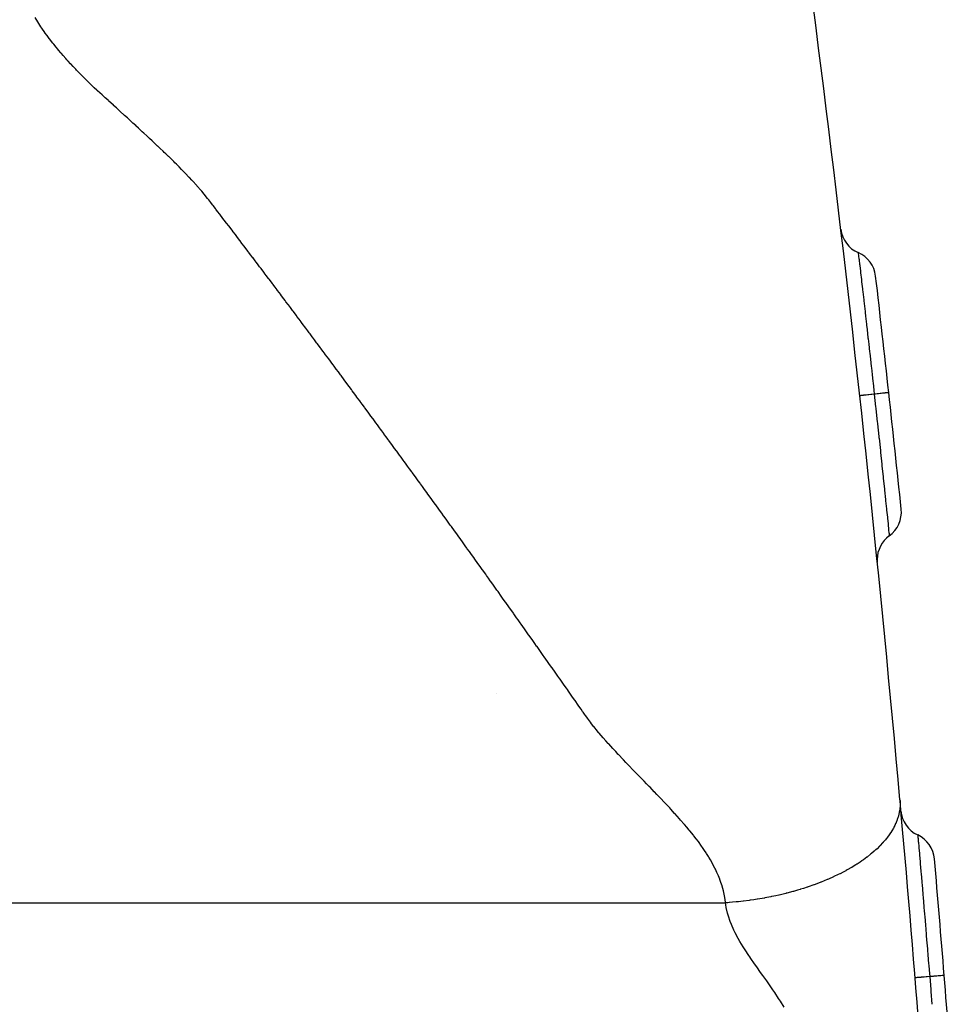
# Model space of a CAD drawing. Extents: x 24 to 1325, y -765 to 283.
# Drawn here: x 621 to 653, y -270 to -237 of the extents above; entities that cross this region are included whole.
import ezdxf

# ---------------------------------------------------------------- set-up
doc = ezdxf.new("R2010")
doc.units = 0
doc.linetypes.add('DASHED', pattern=[11.05, 8.7, -2.35])
doc.layers.get('0').update_dxf_attribs({"linetype": 'CONTINUOUS'})
doc.layers.add('NEVIDI', color=4, linetype='DASHED')

msp = doc.modelspace()

# ---------------------------------------------------------------- linework, layer by layer
at = {"color": 2}
msp.add_line((636.997505, -259.83581), (636.997647, -259.834687), dxfattribs=at)
for centre, radius, start, end in [((-46.398639, -325.848625), 700, 5.112929, 8.781268), ((649.783119, -243.800106), 1, 186.721589, 246.650781), ((648.99045, -245.636319), 1, 6.579905, 66.650782), ((-46.398639, -325.848625), 701, 6.251541, 6.57992), ((-46.398639, -325.848625), 701, 5.923113, 6.251541), ((649.86425, -253.612978), 1, 305.852254, 5.923112), ((651.035644, -255.234038), 1, 125.852251, 180), ((651.035644, -255.234038), 1, 180, 185.209168), ((-46.398639, -325.848625), 700, 3.812829, 5.110517), ((651.846795, -263.765504), 1, 185.067447, 245.010173), ((651.00188, -265.578269), 1, 4.939296, 65.010173), ((-46.398639, -325.848625), 701, 4.611543, 4.939311), ((-46.398639, -325.848625), 701, 4.283755, 4.611523)]:
    msp.add_arc(centre, radius, start, end, dxfattribs=at)
at = {"layer": 'NEVIDI', "color": 7, "linetype": 'CONTINUOUS'}
for p, q in [((621.283101, -236.810921), (621.194219, -236.661072)), ((621.320647, -236.871297), (621.283101, -236.810921)), ((621.38778, -236.975561), (621.320647, -236.871297)), ((621.421576, -237.026433), (621.38778, -236.975561)), ((621.523958, -237.17486), (621.421576, -237.026433)), ((621.528299, -237.180983), (621.523958, -237.17486)), ((621.601386, -237.282204), (621.528299, -237.180983)), ((621.676185, -237.382482), (621.601386, -237.282204)), ((621.680833, -237.388611), (621.676185, -237.382482)), ((621.795202, -237.536081), (621.680833, -237.388611)), ((621.830482, -237.580365), (621.795202, -237.536081)), ((621.909772, -237.678026), (621.830482, -237.580365)), ((621.968179, -237.74841), (621.909772, -237.678026)), ((621.990399, -237.774858), (621.968179, -237.74841)), ((622.072298, -237.870889), (621.990399, -237.774858)), ((622.093136, -237.894996), (622.072298, -237.870889)), ((622.155287, -237.96622), (622.093136, -237.894996)), ((622.239165, -238.060968), (622.155287, -237.96622)), ((622.279863, -238.106448), (622.239165, -238.060968)), ((622.323808, -238.155206), (622.279863, -238.106448)), ((622.409209, -238.24893), (622.323808, -238.155206)), ((622.412027, -238.251999), (622.409209, -238.24893)), ((622.495374, -238.342127), (622.412027, -238.251999)), ((622.582312, -238.434785), (622.495374, -238.342127)), ((622.610271, -238.46429), (622.582312, -238.434785)), ((622.748224, -238.607743), (622.610271, -238.46429)), ((622.758599, -238.618386), (622.748224, -238.607743)), ((622.848017, -238.709259), (622.758599, -238.618386)), ((622.938329, -238.799464), (622.848017, -238.709259)), ((622.959389, -238.820269), (622.938329, -238.799464)), ((623.104901, -238.961617), (622.959389, -238.820269)), ((623.12177, -238.977729), (623.104901, -238.961617)), ((623.214963, -239.065706), (623.12177, -238.977729)), ((623.309189, -239.152857), (623.214963, -239.065706)), ((623.328238, -239.170254), (623.309189, -239.152857)), ((623.48634, -239.313072), (623.328238, -239.170254)), ((623.499881, -239.325318), (623.48634, -239.313072)), ((623.595124, -239.411622), (623.499881, -239.325318)), ((623.690295, -239.497989), (623.595124, -239.411622)), ((623.710787, -239.516592), (623.690295, -239.497989)), ((623.873327, -239.664306), (623.710787, -239.516592)), ((623.88051, -239.670842), (623.873327, -239.664306)), ((623.975495, -239.757366), (623.88051, -239.670842)), ((624.070362, -239.843979), (623.975495, -239.757366)), ((624.095177, -239.866671), (624.070362, -239.843979)), ((624.258272, -240.016147), (624.095177, -239.866671)), ((624.259736, -240.017491), (624.258272, -240.016147)), ((624.354266, -240.104385), (624.259736, -240.017491)), ((624.448704, -240.191369), (624.354266, -240.104385)), ((624.479758, -240.220009), (624.448704, -240.191369)), ((624.543058, -240.278441), (624.479758, -240.220009)), ((624.637332, -240.365596), (624.543058, -240.278441)), ((624.640419, -240.368453), (624.637332, -240.365596)), ((624.73152, -240.452826), (624.640419, -240.368453)), ((624.825611, -240.540121), (624.73152, -240.452826)), ((624.862936, -240.574792), (624.825611, -240.540121)), ((624.919597, -240.627469), (624.862936, -240.574792)), ((625.013467, -240.714862), (624.919597, -240.627469)), ((625.020154, -240.721094), (625.013467, -240.714862)), ((625.10721, -240.802291), (625.020154, -240.721094)), ((625.200844, -240.88978), (625.10721, -240.802291)), ((625.243234, -240.929446), (625.200844, -240.88978)), ((625.294407, -240.977381), (625.243234, -240.929446)), ((625.387937, -241.065148), (625.294407, -240.977381)), ((625.39763, -241.074256), (625.387937, -241.065148)), ((625.481345, -241.153102), (625.39763, -241.074256)), ((625.574321, -241.241259), (625.481345, -241.153102)), ((625.618482, -241.283398), (625.574321, -241.241259)), ((625.666841, -241.329747), (625.618482, -241.283398)), ((625.7589, -241.4186), (625.666841, -241.329747)), ((625.768829, -241.428233), (625.7589, -241.4186)), ((625.850481, -241.507838), (625.768829, -241.428233)), ((625.94155, -241.597473), (625.850481, -241.507838)), ((625.983094, -241.638675), (625.94155, -241.597473)), ((626.032074, -241.687516), (625.983094, -241.638675)), ((626.122022, -241.777988), (626.032074, -241.687516)), ((626.127561, -241.783594), (626.122022, -241.777988)), ((626.211361, -241.86892), (626.127561, -241.783594)), ((626.300059, -241.960337), (626.211361, -241.86892)), ((626.333939, -241.995574), (626.300059, -241.960337)), ((626.471514, -242.140626), (626.333939, -241.995574)), ((626.475363, -242.144731), (626.471514, -242.140626)), ((626.561855, -242.237745), (626.475363, -242.144731)), ((626.647488, -242.331323), (626.561855, -242.237745)), ((626.667556, -242.353481), (626.647488, -242.331323)), ((626.797801, -242.499591), (626.667556, -242.353481)), ((626.815911, -242.520246), (626.797801, -242.499591)), ((626.898556, -242.615693), (626.815911, -242.520246)), ((626.980048, -242.711918), (626.898556, -242.615693)), ((626.98116, -242.713247), (626.980048, -242.711918)), ((627.102302, -242.860886), (626.98116, -242.713247)), ((627.139198, -242.907086), (627.102302, -242.860886)), ((627.216548, -243.006032), (627.139198, -242.907086)), ((627.269811, -243.075659), (627.216548, -243.006032)), ((627.292593, -243.105507), (627.269811, -243.075659)), ((627.368572, -243.205113), (627.292593, -243.105507)), ((627.383421, -243.224584), (627.368572, -243.205113)), ((627.444526, -243.304739), (627.383421, -243.224584)), ((627.52045, -243.404387), (627.444526, -243.304739)), ((627.547466, -243.439855), (627.52045, -243.404387)), ((627.660972, -243.58893), (627.547466, -243.439855)), ((627.672226, -243.603715), (627.660972, -243.58893)), ((627.748075, -243.703394), (627.672226, -243.603715)), ((627.823896, -243.803088), (627.748075, -243.703394)), ((627.824774, -243.804243), (627.823896, -243.803088)), ((627.938167, -243.953452), (627.824774, -243.804243)), ((627.97545, -244.002539), (627.938167, -243.953452)), ((628.051184, -244.102295), (627.97545, -244.002539)), ((628.101754, -244.168937), (628.051184, -244.102295)), ((628.126889, -244.202068), (628.101754, -244.168937)), ((628.202567, -244.301858), (628.126889, -244.202068)), ((628.214958, -244.318201), (628.202567, -244.301858)), ((628.278218, -244.401662), (628.214958, -244.318201)), ((628.353842, -244.501481), (628.278218, -244.401662)), ((628.378363, -244.533857), (628.353842, -244.501481)), ((628.491428, -244.683208), (628.378363, -244.533857)), ((628.505011, -244.701156), (628.491428, -244.683208)), ((628.580555, -244.801014), (628.505011, -244.701156)), ((628.654615, -244.898957), (628.580555, -244.801014)), ((628.656073, -244.900885), (628.654615, -244.898957)), ((628.731564, -245.000771), (628.656073, -244.900885)), ((649.386785, -244.718213), (649.389073, -244.737812)), ((649.389092, -244.737969), (649.389566, -244.742029)), ((649.389566, -244.742029), (649.389951, -244.745325)), ((649.389951, -244.745325), (649.397722, -244.81174)), ((649.397722, -244.81174), (649.397895, -244.813214)), ((649.397895, -244.813214), (649.398766, -244.820651)), ((649.398766, -244.820651), (649.399821, -244.829665)), ((649.399821, -244.829665), (649.412711, -244.940122)), ((649.412711, -244.940122), (649.413041, -244.942952)), ((649.413041, -244.942952), (649.414299, -244.953763)), ((649.414299, -244.953763), (649.416185, -244.969973)), ((628.767521, -245.048365), (628.731564, -245.000771)), ((628.807028, -245.100671), (628.767521, -245.048365)), ((628.882464, -245.200585), (628.807028, -245.100671)), ((628.930601, -245.264368), (628.882464, -245.200585)), ((628.957874, -245.300515), (628.930601, -245.264368)), ((649.416185, -244.969973), (649.433908, -245.122534)), ((649.433908, -245.122534), (649.434161, -245.124708)), ((649.434161, -245.124708), (649.435992, -245.140486)), ((649.435992, -245.140486), (649.438804, -245.164724)), ((649.438804, -245.164724), (649.460769, -245.354105)), ((629.033256, -245.40046), (628.957874, -245.300515)), ((629.043384, -245.413891), (629.033256, -245.40046)), ((629.10861, -245.50042), (629.043384, -245.413891)), ((629.183937, -245.600396), (629.10861, -245.50042)), ((629.206181, -245.629929), (629.183937, -245.600396)), ((629.318878, -245.779626), (629.206181, -245.629929)), ((649.460769, -245.354105), (649.461183, -245.357677)), ((649.461183, -245.357677), (649.463367, -245.376522)), ((649.463367, -245.376522), (649.467761, -245.414445)), ((649.467761, -245.414445), (649.493173, -245.634062)), ((649.493173, -245.634062), (649.493878, -245.640168)), ((629.334508, -245.800398), (629.318878, -245.779626)), ((629.409752, -245.900423), (629.334508, -245.800398)), ((629.481476, -245.995821), (629.409752, -245.900423)), ((649.493878, -245.640168), (649.49621, -245.660359)), ((649.49621, -245.660359), (649.502659, -245.716235)), ((649.502659, -245.716235), (649.530946, -245.961902)), ((649.530946, -245.961902), (649.531323, -245.965188)), ((649.531323, -245.965188), (649.534417, -245.992114)), ((629.484967, -246.000466), (629.481476, -245.995821)), ((629.560155, -246.100524), (629.484967, -246.000466)), ((629.594, -246.145582), (629.560155, -246.100524)), ((629.635315, -246.2006), (629.594, -246.145582)), ((629.710448, -246.300691), (629.635315, -246.2006)), ((629.756357, -246.361877), (629.710448, -246.300691)), ((649.534417, -245.992114), (649.542664, -246.063954)), ((649.542664, -246.063954), (649.573278, -246.331235)), ((629.785553, -246.400799), (629.756357, -246.361877)), ((629.86063, -246.500923), (629.785553, -246.400799)), ((629.868752, -246.511757), (629.86063, -246.500923)), ((629.93568, -246.601062), (629.868752, -246.511757)), ((630.010702, -246.701218), (629.93568, -246.601062)), ((649.573321, -246.331607), (649.577092, -246.36459)), ((649.577092, -246.36459), (649.587742, -246.457821)), ((649.587742, -246.457821), (649.619234, -246.734011)), ((630.030868, -246.728148), (630.010702, -246.701218)), ((630.143135, -246.878145), (630.030868, -246.728148)), ((630.160664, -246.901576), (630.143135, -246.878145)), ((630.235604, -247.001779), (630.160664, -246.901576)), ((649.619234, -246.734011), (649.619692, -246.738027)), ((649.619692, -246.738027), (649.62336, -246.770251)), ((649.62336, -246.770251), (649.637191, -246.891847)), ((649.637191, -246.891847), (649.668605, -247.168818)), ((630.305022, -247.094644), (630.235604, -247.001779)), ((630.310517, -247.101997), (630.305022, -247.094644)), ((630.385402, -247.20223), (630.310517, -247.101997)), ((630.417152, -247.244742), (630.385402, -247.20223)), ((630.46026, -247.302478), (630.417152, -247.244742)), ((630.535091, -247.402742), (630.46026, -247.302478)), ((649.668605, -247.168818), (649.669018, -247.17246)), ((649.669018, -247.17246), (649.673004, -247.207696)), ((649.673004, -247.207696), (649.689809, -247.356457)), ((630.578935, -247.461511), (630.535091, -247.402742)), ((630.609895, -247.50302), (630.578935, -247.461511)), ((630.684671, -247.603314), (630.609895, -247.50302)), ((630.690814, -247.611555), (630.684671, -247.603314)), ((630.75942, -247.703622), (630.690814, -247.611555)), ((649.689809, -247.356457), (649.721136, -247.634676)), ((649.721188, -247.635134), (649.72574, -247.675656)), ((630.834142, -247.803945), (630.75942, -247.703622)), ((630.852458, -247.828544), (630.834142, -247.803945)), ((630.964222, -247.978714), (630.852458, -247.828544)), ((630.983505, -248.004636), (630.964222, -247.978714)), ((649.72574, -247.675656), (649.745526, -247.852036)), ((649.745526, -247.852036), (649.775423, -248.11924)), ((631.058145, -248.105004), (630.983505, -248.004636)), ((631.125688, -248.195872), (631.058145, -248.105004)), ((631.132758, -248.205387), (631.125688, -248.195872)), ((631.207344, -248.305785), (631.132758, -248.205387)), ((631.237274, -248.346088), (631.207344, -248.305785)), ((649.775423, -248.11924), (649.775714, -248.121844)), ((649.775714, -248.121844), (649.780161, -248.161661)), ((649.780161, -248.161661), (649.803332, -248.369442)), ((631.281902, -248.406198), (631.237274, -248.346088)), ((631.356433, -248.506626), (631.281902, -248.406198)), ((631.398434, -248.563245), (631.356433, -248.506626)), ((631.430936, -248.60707), (631.398434, -248.563245)), ((631.505412, -248.707529), (631.430936, -248.60707)), ((649.803332, -248.369442), (649.831124, -248.6194)), ((649.831124, -248.6194), (649.831524, -248.623004)), ((649.831524, -248.623004), (649.835981, -248.663162)), ((649.835981, -248.663162), (649.861927, -248.897417)), ((631.50996, -248.713666), (631.505412, -248.707529)), ((631.579861, -248.808003), (631.50996, -248.713666)), ((631.654282, -248.908493), (631.579861, -248.808003)), ((631.670976, -248.931042), (631.654282, -248.908493)), ((631.782278, -249.081448), (631.670976, -248.931042)), ((649.861927, -248.897417), (649.887989, -249.133499)), ((631.803041, -249.109518), (631.782278, -249.081448)), ((631.877379, -249.210054), (631.803041, -249.109518)), ((631.943068, -249.298935), (631.877379, -249.210054)), ((631.95169, -249.310605), (631.943068, -249.298935)), ((632.025974, -249.411172), (631.95169, -249.310605)), ((649.888098, -249.134482), (649.892986, -249.178857)), ((649.892986, -249.178857), (649.921299, -249.436497)), ((632.054277, -249.449504), (632.025974, -249.411172)), ((632.100229, -249.511755), (632.054277, -249.449504)), ((632.174457, -249.612353), (632.100229, -249.511755)), ((632.214856, -249.667125), (632.174457, -249.612353)), ((632.248658, -249.712967), (632.214856, -249.667125)), ((649.443789, -249.622552), (649.438799, -249.623104)), ((649.446168, -249.622291), (649.443789, -249.622552)), ((649.449038, -249.621976), (649.446168, -249.622291)), ((649.465966, -249.62012), (649.449038, -249.621976)), ((649.471154, -249.619552), (649.465966, -249.62012)), ((649.476821, -249.618931), (649.471154, -249.619552)), ((649.505388, -249.615802), (649.476821, -249.618931)), ((649.513291, -249.614936), (649.505388, -249.615802)), ((649.521686, -249.614017), (649.513291, -249.614936)), ((649.561429, -249.609663), (649.521686, -249.614017)), ((649.571926, -249.608513), (649.561429, -249.609663)), ((649.58282, -249.60732), (649.571926, -249.608513)), ((649.632997, -249.601823), (649.58282, -249.60732)), ((649.645993, -249.6004), (649.632997, -249.601823)), ((649.659227, -249.598951), (649.645993, -249.6004)), ((649.718841, -249.592422), (649.659227, -249.598951)), ((649.733958, -249.590767), (649.718841, -249.592422)), ((649.749316, -249.589085), (649.733958, -249.590767)), ((649.817452, -249.581622), (649.749316, -249.589085)), ((649.834586, -249.579745), (649.817452, -249.581622)), ((649.851764, -249.577863), (649.834586, -249.579745)), ((649.927198, -249.569598), (649.851764, -249.577863)), ((649.921299, -249.436497), (649.935775, -249.568658)), ((649.935775, -249.568658), (649.927198, -249.569598)), ((649.93933, -249.568266), (649.93577, -249.568656)), ((649.935775, -249.568658), (649.983319, -250.003968)), ((649.96182, -249.565802), (649.93933, -249.568266)), ((649.978846, -249.563937), (649.96182, -249.565802)), ((650.032804, -249.558026), (649.978846, -249.563937)), ((650.050014, -249.556141), (650.032804, -249.558026)), ((650.063973, -249.554612), (650.050014, -249.556141)), ((650.079552, -249.552905), (650.063973, -249.554612)), ((650.134397, -249.546897), (650.079552, -249.552905)), ((650.149567, -249.545236), (650.134397, -249.546897)), ((650.156157, -249.544514), (650.149567, -249.545236)), ((650.170008, -249.542996), (650.156157, -249.544514)), ((650.223273, -249.537161), (650.170008, -249.542996)), ((650.236466, -249.535716), (650.223273, -249.537161)), ((650.248815, -249.534363), (650.236931, -249.535665)), ((650.298125, -249.528962), (650.248815, -249.534363)), ((650.305172, -249.52819), (650.298125, -249.528962)), ((650.30877, -249.527796), (650.305172, -249.52819)), ((650.31486, -249.527128), (650.30877, -249.527796)), ((650.357403, -249.522468), (650.31486, -249.527128)), ((650.359551, -249.522233), (650.357403, -249.522468)), ((650.365414, -249.521591), (650.359551, -249.522233)), ((650.36698, -249.521419), (650.365414, -249.521591)), ((650.399327, -249.517876), (650.36698, -249.521419)), ((650.40435, -249.517326), (650.400024, -249.5178)), ((650.423843, -249.515188), (650.405316, -249.51722)), ((650.42529, -249.515029), (650.423843, -249.515188)), ((650.426348, -249.514913), (650.42529, -249.515029)), ((650.4277, -249.514765), (650.426348, -249.514913)), ((650.432767, -249.514204), (650.4277, -249.514765)), ((632.322831, -249.813596), (632.248658, -249.712967)), ((632.325937, -249.817811), (632.322831, -249.813596)), ((632.396977, -249.91424), (632.325937, -249.817811)), ((632.471095, -250.014899), (632.396977, -249.91424)), ((632.486288, -250.035539), (632.471095, -250.014899)), ((649.983346, -250.004215), (649.98817, -250.048534)), ((632.597241, -250.186336), (632.486288, -250.035539)), ((632.61925, -250.216262), (632.597241, -250.186336)), ((632.693287, -250.316966), (632.61925, -250.216262)), ((632.757421, -250.404241), (632.693287, -250.316966)), ((649.98817, -250.048534), (649.990648, -250.071306)), ((649.990648, -250.071306), (650.03873, -250.51461)), ((632.767297, -250.417684), (632.757421, -250.404241)), ((632.84128, -250.518416), (632.767297, -250.417684)), ((632.868177, -250.555049), (632.84128, -250.518416)), ((632.915237, -250.619162), (632.868177, -250.555049)), ((632.989166, -250.719922), (632.915237, -250.619162)), ((650.038782, -250.515094), (650.043495, -250.558695)), ((650.043495, -250.558695), (650.0459, -250.580954)), ((650.0459, -250.580954), (650.092772, -251.016117)), ((633.028194, -250.773134), (632.989166, -250.719922)), ((633.063069, -250.820696), (633.028194, -250.773134)), ((633.136945, -250.921484), (633.063069, -250.820696)), ((633.138753, -250.923951), (633.136945, -250.921484)), ((633.210794, -251.022285), (633.138753, -250.923951)), ((633.284616, -251.123102), (633.210794, -251.022285)), ((650.092848, -251.01683), (650.097438, -251.059575)), ((633.298606, -251.142213), (633.284616, -251.123102)), ((633.409096, -251.293219), (633.298606, -251.142213)), ((633.432178, -251.324779), (633.409096, -251.293219)), ((633.505917, -251.425641), (633.432178, -251.324779)), ((650.097438, -251.059575), (650.099683, -251.0805)), ((650.099683, -251.0805), (650.145035, -251.504512)), ((633.568652, -251.511493), (633.505917, -251.425641)), ((633.579629, -251.526519), (633.568652, -251.511493)), ((633.653312, -251.627413), (633.579629, -251.526519)), ((633.679024, -251.662633), (633.653312, -251.627413)), ((633.726967, -251.728324), (633.679024, -251.662633)), ((650.145108, -251.505197), (650.14946, -251.546026)), ((650.14946, -251.546026), (650.151587, -251.565989)), ((650.151587, -251.565989), (650.194211, -251.967178)), ((633.800595, -251.829252), (633.726967, -251.728324)), ((633.838323, -251.880992), (633.800595, -251.829252)), ((633.874194, -251.930197), (633.838323, -251.880992)), ((633.947765, -252.031157), (633.874194, -251.930197)), ((633.948537, -252.032216), (633.947765, -252.031157)), ((634.02131, -252.132132), (633.948537, -252.032216)), ((650.194233, -251.967392), (650.198319, -252.005948)), ((650.198319, -252.005948), (650.200314, -252.024785)), ((650.200314, -252.024785), (650.24027, -252.402891)), ((634.094827, -252.233122), (634.02131, -252.132132)), ((634.107764, -252.250899), (634.094827, -252.233122)), ((634.217808, -252.402174), (634.107764, -252.250899)), ((634.24178, -252.435143), (634.217808, -252.402174)), ((634.315217, -252.536175), (634.24178, -252.435143)), ((634.37682, -252.620965), (634.315217, -252.536175)), ((634.388626, -252.63722), (634.37682, -252.620965)), ((634.462009, -252.738279), (634.388626, -252.63722)), ((650.24027, -252.402891), (650.244085, -252.439094)), ((650.244085, -252.439094), (650.246025, -252.457521)), ((650.246025, -252.457521), (650.28297, -252.809492)), ((634.48672, -252.772321), (634.462009, -252.738279)), ((634.535364, -252.839352), (634.48672, -252.772321)), ((634.608693, -252.94044), (634.535364, -252.839352)), ((634.645418, -252.991087), (634.608693, -252.94044)), ((634.755268, -253.142659), (634.645418, -252.991087)), ((650.283009, -252.809862), (650.286438, -252.842645)), ((650.286438, -252.842645), (650.288205, -252.859548)), ((650.288205, -252.859548), (650.321206, -253.176094)), ((634.828515, -253.243791), (634.755268, -253.142659)), ((634.901734, -253.344937), (634.828515, -253.243791)), ((634.913793, -253.3616), (634.901734, -253.344937)), ((635.023535, -253.513312), (634.913793, -253.3616)), ((650.321275, -253.176759), (650.324287, -253.205701)), ((650.324287, -253.205701), (650.325854, -253.220761)), ((650.325854, -253.220761), (650.355003, -253.501351)), ((635.04809, -253.547275), (635.023535, -253.513312)), ((635.121227, -253.648468), (635.04809, -253.547275)), ((635.18187, -253.732414), (635.121227, -253.648468)), ((635.194336, -253.749675), (635.18187, -253.732414)), ((650.355003, -253.501351), (650.355108, -253.50237)), ((650.355108, -253.50237), (650.357703, -253.527395)), ((650.357703, -253.527395), (650.359077, -253.540646)), ((650.359077, -253.540646), (650.384277, -253.784196)), ((635.267417, -253.850898), (635.194336, -253.749675)), ((635.291303, -253.883994), (635.267417, -253.850898)), ((635.340471, -253.952137), (635.291303, -253.883994)), ((635.413497, -254.05339), (635.340471, -253.952137)), ((635.449506, -254.103338), (635.413497, -254.05339)), ((650.384277, -253.784196), (650.384405, -253.785432)), ((650.384405, -253.785432), (650.386555, -253.806262)), ((650.386555, -253.806262), (650.387759, -253.817922)), ((650.387759, -253.817922), (650.408269, -254.01705)), ((650.408269, -254.01705), (650.408401, -254.018341)), ((650.408401, -254.018341), (650.410088, -254.034751)), ((650.410088, -254.034751), (650.411042, -254.044036)), ((650.411042, -254.044036), (650.426922, -254.19874)), ((635.558829, -254.255058), (635.449506, -254.103338)), ((635.559467, -254.255944), (635.558829, -254.255058)), ((635.63241, -254.357243), (635.559467, -254.255944)), ((635.705326, -254.458558), (635.63241, -254.357243)), ((650.426922, -254.19874), (650.427052, -254.200011)), ((650.427052, -254.200011), (650.428278, -254.211954)), ((650.428278, -254.211954), (650.429018, -254.219175)), ((650.429018, -254.219175), (650.440247, -254.328718)), ((650.440347, -254.329702), (650.441134, -254.337387)), ((650.441134, -254.337387), (650.441611, -254.34204)), ((650.441611, -254.34204), (650.447928, -254.403767)), ((650.447963, -254.404101), (650.448321, -254.40761)), ((635.716748, -254.474433), (635.705326, -254.458558)), ((635.825985, -254.626327), (635.716748, -254.474433)), ((635.851076, -254.661232), (635.825985, -254.626327)), ((635.923909, -254.762592), (635.851076, -254.661232)), ((650.448321, -254.40761), (650.448513, -254.409479)), ((650.448513, -254.409479), (650.449947, -254.423508)), ((635.983736, -254.845891), (635.923909, -254.762592)), ((635.996715, -254.863966), (635.983736, -254.845891)), ((636.069494, -254.965355), (635.996715, -254.863966)), ((636.092772, -254.997796), (636.069494, -254.965355)), ((636.142245, -255.066759), (636.092772, -254.997796)), ((636.214969, -255.168178), (636.142245, -255.066759)), ((636.250334, -255.217517), (636.214969, -255.168178)), ((636.359317, -255.369641), (636.250334, -255.217517)), ((636.360334, -255.37106), (636.359317, -255.369641)), ((636.432975, -255.472522), (636.360334, -255.37106)), ((636.505589, -255.573999), (636.432975, -255.472522)), ((636.516563, -255.58934), (636.505589, -255.573999)), ((636.625367, -255.741504), (636.516563, -255.58934)), ((636.650735, -255.776997), (636.625367, -255.741504)), ((636.723266, -255.878517), (636.650735, -255.776997)), ((636.78245, -255.961394), (636.723266, -255.878517)), ((636.795771, -255.980053), (636.78245, -255.961394)), ((636.868248, -256.081602), (636.795771, -255.980053)), ((636.891177, -256.113739), (636.868248, -256.081602)), ((636.940698, -256.183166), (636.891177, -256.113739)), ((637.01312, -256.284745), (636.940698, -256.183166)), ((637.048059, -256.333768), (637.01312, -256.284745)), ((637.156616, -256.486166), (637.048059, -256.333768)), ((637.157883, -256.487946), (637.156616, -256.486166)), ((637.230224, -256.589568), (637.157883, -256.487946)), ((637.302537, -256.691205), (637.230224, -256.589568)), ((637.313305, -256.706343), (637.302537, -256.691205)), ((637.421649, -256.858732), (637.313305, -256.706343)), ((637.447082, -256.894521), (637.421649, -256.858732)), ((637.519314, -256.996202), (637.447082, -256.894521)), ((637.578113, -257.079012), (637.519314, -256.996202)), ((637.591518, -257.097896), (637.578113, -257.079012)), ((637.663696, -257.199605), (637.591518, -257.097896)), ((637.686403, -257.231615), (637.663696, -257.199605)), ((637.735845, -257.301329), (637.686403, -257.231615)), ((637.807968, -257.403067), (637.735845, -257.301329)), ((637.842695, -257.452072), (637.807968, -257.403067)), ((637.950746, -257.604629), (637.842695, -257.452072)), ((637.952132, -257.606587), (637.950746, -257.604629)), ((638.024172, -257.708368), (637.952132, -257.606587)), ((638.096186, -257.810165), (638.024172, -257.708368)), ((638.106909, -257.825327), (638.096186, -257.810165)), ((638.214847, -257.978018), (638.106909, -257.825327)), ((638.24013, -258.013801), (638.214847, -257.978018)), ((638.31206, -258.115642), (638.24013, -258.013801)), ((638.370728, -258.198744), (638.31206, -258.115642)), ((638.383963, -258.217497), (638.370728, -258.198744)), ((638.455839, -258.319367), (638.383963, -258.217497)), ((638.478491, -258.351483), (638.455839, -258.319367)), ((638.527686, -258.421252), (638.478491, -258.351483)), ((638.599506, -258.523152), (638.527686, -258.421252)), ((638.634154, -258.572329), (638.599506, -258.523152)), ((638.741809, -258.725213), (638.634154, -258.572329)), ((638.743063, -258.726995), (638.741809, -258.725213)), ((638.8148, -258.828939), (638.743063, -258.726995)), ((638.886511, -258.930893), (638.8148, -258.828939)), ((638.897349, -258.946306), (638.886511, -258.930893)), ((639.004939, -259.099274), (638.897349, -258.946306)), ((639.029938, -259.134805), (639.004939, -259.099274)), ((639.101672, -259.236786), (639.029938, -259.134805)), ((639.160222, -259.320076), (639.101672, -259.236786)), ((639.173403, -259.338828), (639.160222, -259.320076)), ((639.245155, -259.440835), (639.173403, -259.338828)), ((639.268074, -259.473376), (639.245155, -259.440835)), ((639.316959, -259.542667), (639.268074, -259.473376)), ((639.388849, -259.644183), (639.316959, -259.542667)), ((639.423233, -259.692535), (639.388849, -259.644183)), ((639.460845, -259.745306), (639.423233, -259.692535)), ((639.532934, -259.846321), (639.460845, -259.745306)), ((639.533824, -259.847569), (639.532934, -259.846321)), ((639.60508, -259.947641), (639.533824, -259.847569)), ((639.676907, -260.049705), (639.60508, -259.947641)), ((639.686237, -260.063078), (639.676907, -260.049705)), ((639.795925, -260.222204), (639.686237, -260.063078)), ((639.82005, -260.257591), (639.795925, -260.222204)), ((639.891869, -260.362912), (639.82005, -260.257591)), ((639.945593, -260.440939), (639.891869, -260.362912)), ((639.964004, -260.467399), (639.945593, -260.440939)), ((640.036468, -260.569561), (639.964004, -260.467399)), ((640.056533, -260.597173), (640.036468, -260.569561)), ((640.109164, -260.667987), (640.056533, -260.597173)), ((640.181988, -260.764279), (640.109164, -260.667987)), ((640.218433, -260.813248), (640.181988, -260.764279)), ((640.255194, -260.864002), (640.218433, -260.813248)), ((640.330801, -260.964599), (640.255194, -260.864002)), ((640.335994, -260.971028), (640.330801, -260.964599)), ((640.410729, -261.061935), (640.335994, -260.971028)), ((640.490849, -261.159011), (640.410729, -261.061935)), ((640.51597, -261.189154), (640.490849, -261.159011)), ((640.647678, -261.342751), (640.51597, -261.189154)), ((640.654809, -261.350858), (640.647678, -261.342751)), ((640.739069, -261.44541), (640.654809, -261.350858)), ((640.824353, -261.539307), (640.739069, -261.44541)), ((640.838435, -261.554684), (640.824353, -261.539307)), ((640.984441, -261.712943), (640.838435, -261.554684)), ((640.996512, -261.725974), (640.984441, -261.712943)), ((641.082887, -261.819046), (640.996512, -261.725974)), ((641.169435, -261.911968), (641.082887, -261.819046)), ((641.178431, -261.921606), (641.169435, -261.911968)), ((641.329705, -262.083022), (641.178431, -261.921606)), ((641.343166, -262.097324), (641.329705, -262.083022)), ((641.430399, -262.189736), (641.343166, -262.097324)), ((641.517907, -262.281957), (641.430399, -262.189736)), ((641.531162, -262.295882), (641.517907, -262.281957)), ((641.681269, -262.452768), (641.531162, -262.295882)), ((641.6938, -262.465797), (641.681269, -262.452768)), ((641.782195, -262.557408), (641.6938, -262.465797)), ((641.870889, -262.648809), (641.782195, -262.557408)), ((641.89215, -262.670643), (641.870889, -262.648809)), ((642.040487, -262.822207), (641.89215, -262.670643)), ((642.049125, -262.831003), (642.040487, -262.822207)), ((642.138436, -262.921954), (642.049125, -262.831003)), ((642.227601, -263.013008), (642.138436, -262.921954)), ((642.254778, -263.040853), (642.227601, -263.013008)), ((642.401516, -263.192006), (642.254778, -263.040853)), ((642.405102, -263.195718), (642.401516, -263.192006)), ((642.493398, -263.287401), (642.405102, -263.195718)), ((642.581366, -263.379322), (642.493398, -263.287401)), ((642.614573, -263.414178), (642.581366, -263.379322)), ((642.754903, -263.562509), (642.614573, -263.414178)), ((650.816047, -263.465285), (650.818242, -263.492648)), ((650.818242, -263.492648), (650.820608, -263.534204)), ((642.756237, -263.563927), (642.754903, -263.562509)), ((642.843083, -263.656647), (642.756237, -263.563927)), ((642.929487, -263.749675), (642.843083, -263.656647)), ((642.965698, -263.788912), (642.929487, -263.749675)), ((643.098236, -263.933916), (642.965698, -263.788912)), ((650.811078, -263.780407), (650.799604, -263.859357)), ((650.81153, -263.776595), (650.811078, -263.780407)), ((650.811835, -263.773964), (650.81153, -263.776595)), ((650.820142, -263.673238), (650.811835, -263.773964)), ((650.82077, -263.659205), (650.820142, -263.673238)), ((650.820608, -263.534204), (650.820862, -263.540406)), ((650.821011, -263.652866), (650.82077, -263.659205)), ((650.820862, -263.540406), (650.821978, -263.592788)), ((650.821978, -263.592788), (650.821011, -263.652866)), ((643.100811, -263.936756), (643.098236, -263.933916)), ((643.185641, -264.030859), (643.100811, -263.936756)), ((643.269855, -264.125378), (643.185641, -264.030859)), ((643.30239, -264.162211), (643.269855, -264.125378)), ((643.428248, -264.30653), (643.30239, -264.162211)), ((650.719463, -264.158488), (650.685625, -264.244615)), ((650.720349, -264.156054), (650.719463, -264.158488)), ((650.722789, -264.149297), (650.720349, -264.156054)), ((650.755162, -264.050219), (650.722789, -264.149297)), ((650.761235, -264.029117), (650.755162, -264.050219)), ((650.763094, -264.022448), (650.761235, -264.029117)), ((650.777806, -263.965474), (650.763094, -264.022448)), ((650.791362, -263.903808), (650.777806, -263.965474)), ((650.79266, -263.89724), (650.791362, -263.903808)), ((650.799604, -263.859357), (650.79266, -263.89724)), ((643.436236, -264.315794), (643.428248, -264.30653)), ((643.518287, -264.411756), (643.436236, -264.315794)), ((643.599448, -264.508291), (643.518287, -264.411756)), ((643.618932, -264.531751), (643.599448, -264.508291)), ((650.589844, -264.44177), (650.534572, -264.536576)), ((650.60513, -264.413554), (650.589844, -264.44177)), ((650.608758, -264.406709), (650.60513, -264.413554)), ((650.635378, -264.354561), (650.608758, -264.406709)), ((650.668397, -264.284315), (650.635378, -264.354561)), ((650.671423, -264.27751), (650.668397, -264.284315)), ((650.685625, -264.244615), (650.671423, -264.27751)), ((643.73998, -264.680549), (643.618932, -264.531751)), ((643.758239, -264.70352), (643.73998, -264.680549)), ((643.835417, -264.802443), (643.758239, -264.70352)), ((643.910837, -264.902375), (643.835417, -264.802443)), ((650.31744, -264.838303), (650.241857, -264.926275)), ((650.34569, -264.803605), (650.31744, -264.838303)), ((650.351174, -264.796743), (650.34569, -264.803605)), ((650.386926, -264.750919), (650.351174, -264.796743)), ((650.443875, -264.673594), (650.386926, -264.750919)), ((650.448737, -264.666717), (650.443875, -264.673594)), ((650.467263, -264.640069), (650.448737, -264.666717)), ((650.5247, -264.552489), (650.467263, -264.640069)), ((650.530338, -264.543435), (650.5247, -264.552489)), ((650.534572, -264.536576), (650.530338, -264.543435)), ((651.424337, -264.671886), (651.42606, -264.691499)), ((651.42607, -264.691612), (651.42643, -264.695706)), ((651.42643, -264.695706), (651.426712, -264.698926)), ((651.426712, -264.698926), (651.432574, -264.765476)), ((651.432574, -264.765476), (651.432686, -264.766753)), ((651.432686, -264.766753), (651.433359, -264.77439)), ((651.433359, -264.77439), (651.434084, -264.782622)), ((651.434084, -264.782622), (651.443854, -264.893938)), ((644.022334, -265.056833), (643.91113, -264.902771)), ((644.056092, -265.10532), (644.022334, -265.056833)), ((644.125833, -265.208296), (644.056092, -265.10532)), ((649.981056, -265.188778), (649.936442, -265.228773)), ((649.988369, -265.182106), (649.981056, -265.188778)), ((650.029736, -265.14371), (649.988369, -265.182106)), ((650.114174, -265.061616), (650.029736, -265.14371)), ((650.12089, -265.054854), (650.114174, -265.061616)), ((650.140394, -265.035008), (650.12089, -265.054854)), ((650.221885, -264.948461), (650.140394, -265.035008)), ((650.235767, -264.933084), (650.221885, -264.948461)), ((650.241857, -264.926275), (650.235767, -264.933084)), ((651.443854, -264.893938), (651.44407, -264.896399)), ((651.44407, -264.896399), (651.44505, -264.907603)), ((651.44505, -264.907603), (651.446301, -264.921908)), ((651.446301, -264.921908), (651.459787, -265.076494)), ((651.459787, -265.076494), (651.459925, -265.078076)), ((651.459925, -265.078076), (651.461352, -265.09446)), ((651.461352, -265.09446), (651.463086, -265.114362)), ((651.463086, -265.114362), (651.479966, -265.30827)), ((644.173616, -265.281266), (644.125833, -265.208296)), ((644.193514, -265.312294), (644.173616, -265.281266)), ((644.258993, -265.417353), (644.193514, -265.312294)), ((644.269956, -265.435419), (644.258993, -265.417353)), ((644.32213, -265.523489), (644.269956, -265.435419)), ((644.38277, -265.630717), (644.32213, -265.523489)), ((649.567011, -265.521285), (649.524231, -265.551491)), ((649.681229, -265.437284), (649.567011, -265.521285)), ((649.689706, -265.430842), (649.681229, -265.437284)), ((649.706516, -265.417981), (649.689706, -265.430842)), ((649.811094, -265.335157), (649.706516, -265.417981)), ((649.836656, -265.314129), (649.811094, -265.335157)), ((649.844555, -265.307566), (649.836656, -265.314129)), ((649.936442, -265.228773), (649.844555, -265.307566)), ((651.479966, -265.30827), (651.480193, -265.310871)), ((651.480193, -265.310871), (651.481882, -265.330293)), ((651.481882, -265.330293), (651.484524, -265.360676)), ((651.484524, -265.360676), (651.504292, -265.588461)), ((644.400615, -265.663405), (644.38277, -265.630717)), ((644.480256, -265.816791), (644.400615, -265.663405)), ((644.495878, -265.848529), (644.480256, -265.816791)), ((644.547971, -265.95914), (644.495878, -265.848529)), ((649.008613, -265.871859), (648.968554, -265.893886)), ((649.153041, -265.789338), (649.008613, -265.871859)), ((649.163096, -265.783404), (649.153041, -265.789338)), ((649.173382, -265.777306), (649.163096, -265.783404)), ((649.298916, -265.700642), (649.173382, -265.777306)), ((649.338951, -265.675276), (649.298916, -265.700642)), ((649.348505, -265.669154), (649.338951, -265.675276)), ((649.45154, -265.601369), (649.348505, -265.669154)), ((649.515198, -265.557787), (649.45154, -265.601369)), ((649.524231, -265.551491), (649.515198, -265.557787)), ((651.504292, -265.588461), (651.504733, -265.593554)), ((651.504733, -265.593554), (651.506571, -265.614786)), ((651.506571, -265.614786), (651.510325, -265.658175)), ((651.510325, -265.658175), (651.532619, -265.916724)), ((644.586786, -266.047215), (644.547971, -265.95914)), ((644.596802, -266.070873), (644.586786, -266.047215)), ((644.642144, -266.183711), (644.596802, -266.070873)), ((644.64871, -266.200941), (644.642144, -266.183711)), ((644.683767, -266.297634), (644.64871, -266.200941)), ((648.324978, -266.204441), (648.220495, -266.248172)), ((648.336672, -266.199442), (648.324978, -266.204441)), ((648.370216, -266.184983), (648.336672, -266.199442)), ((648.543279, -266.107471), (648.370216, -266.184983)), ((648.554658, -266.102198), (648.543279, -266.107471)), ((648.555581, -266.101769), (648.554658, -266.102198)), ((648.698239, -266.033677), (648.555581, -266.101769)), ((648.754561, -266.005757), (648.698239, -266.033677)), ((648.765517, -266.000255), (648.754561, -266.005757)), ((648.873955, -265.944511), (648.765517, -266.000255)), ((648.95803, -265.899614), (648.873955, -265.944511)), ((648.968554, -265.893886), (648.95803, -265.899614)), ((651.532619, -265.916724), (651.532789, -265.918698)), ((651.532789, -265.918698), (651.535219, -265.946969)), ((651.535219, -265.946969), (651.539776, -266.000011)), ((651.539776, -266.000011), (651.564207, -266.285297)), ((644.721414, -266.4126), (644.683767, -266.297634)), ((644.727352, -266.432094), (644.721414, -266.4126)), ((644.77012, -266.588211), (644.727352, -266.432094)), ((647.396725, -266.540595), (647.307362, -266.567329)), ((647.409421, -266.536723), (647.396725, -266.540595)), ((647.512002, -266.504765), (647.409421, -266.536723)), ((647.635432, -266.464676), (647.512002, -266.504765)), ((647.647944, -266.46051), (647.635432, -266.464676)), ((647.671943, -266.452466), (647.647944, -266.46051)), ((647.870223, -266.383254), (647.671943, -266.452466)), ((647.871695, -266.382721), (647.870223, -266.383254)), ((647.882541, -266.378788), (647.871695, -266.382721)), ((648.027186, -266.324831), (647.882541, -266.378788)), ((648.100384, -266.296433), (648.027186, -266.324831)), ((648.112389, -266.291703), (648.100384, -266.296433)), ((648.220495, -266.248172), (648.112389, -266.291703)), ((651.564207, -266.285297), (651.564301, -266.286407)), ((651.564301, -266.286407), (651.567147, -266.319725)), ((651.567147, -266.319725), (651.572846, -266.386497)), ((651.572846, -266.386497), (651.598657, -266.689712)), ((644.783592, -266.645318), (644.77012, -266.588211)), ((644.807556, -266.76289), (644.783592, -266.645318)), ((644.817228, -266.819368), (644.807556, -266.76289)), ((644.837956, -266.979186), (644.817228, -266.819368)), ((645.927434, -266.87703), (645.812341, -266.894842)), ((645.940373, -266.874955), (645.927434, -266.87703)), ((646.020902, -266.861706), (645.940373, -266.874955)), ((646.172921, -266.835117), (646.020902, -266.861706)), ((646.185918, -266.832748), (646.172921, -266.835117)), ((646.39609, -266.792285), (646.186308, -266.832676)), ((646.419119, -266.787603), (646.39609, -266.792285)), ((646.43213, -266.784936), (646.419119, -266.787603)), ((646.561825, -266.757481), (646.43213, -266.784936)), ((646.665349, -266.734415), (646.561825, -266.757481)), ((646.678347, -266.731446), (646.665349, -266.734415)), ((646.771337, -266.709722), (646.678347, -266.731446)), ((646.910858, -266.67552), (646.771337, -266.709722)), ((646.92379, -266.67225), (646.910858, -266.67552)), ((646.936374, -266.669052), (646.92379, -266.67225)), ((647.144311, -266.61384), (646.936374, -266.669052)), ((647.154952, -266.610892), (647.144311, -266.61384)), ((647.167766, -266.607327), (647.154952, -266.610892)), ((647.307362, -266.567329), (647.167766, -266.607327)), ((651.598657, -266.689712), (651.598863, -266.69214)), ((651.598863, -266.69214), (651.601741, -266.726026)), ((651.601741, -266.726026), (651.60915, -266.813345)), ((651.60915, -266.813345), (651.635501, -267.125033)), ((611.266636, -267), (644.839921, -267)), ((644.839921, -267), (644.837956, -266.979186)), ((644.920136, -266.994348), (644.839915, -267.000001)), ((644.848928, -267.064657), (644.839915, -267.000001)), ((644.865732, -267.161715), (644.848928, -267.064657)), ((644.909974, -267.352903), (644.865732, -267.161715)), ((644.965615, -266.990903), (644.920136, -266.994348)), ((644.977997, -266.989935), (644.965615, -266.990903)), ((645.078358, -266.981616), (644.977997, -266.989935)), ((645.201898, -266.970212), (645.078358, -266.981616)), ((645.214476, -266.968979), (645.201898, -266.970212)), ((645.280815, -266.962254), (645.214476, -266.968979)), ((645.441309, -266.944445), (645.280815, -266.962254)), ((645.442326, -266.944325), (645.441309, -266.944445)), ((645.454055, -266.942936), (645.442326, -266.944325)), ((645.648317, -266.918232), (645.454055, -266.942936)), ((645.683362, -266.913431), (645.648317, -266.918232)), ((645.696209, -266.911644), (645.683362, -266.913431)), ((645.812341, -266.894842), (645.696209, -266.911644)), ((651.635501, -267.125033), (651.635699, -267.127393)), ((651.635699, -267.127393), (651.63878, -267.163973)), ((651.63878, -267.163973), (651.647601, -267.268854)), ((644.938277, -267.451219), (644.909974, -267.352903)), ((645.003868, -267.64306), (644.938277, -267.451219)), ((651.647601, -267.268854), (651.674576, -267.591012)), ((645.042352, -267.7408), (645.003868, -267.64306)), ((645.127827, -267.933701), (645.042352, -267.7408)), ((651.674633, -267.591695), (651.678046, -267.632609)), ((651.678046, -267.632609), (651.688272, -267.755342)), ((651.688272, -267.755342), (651.714983, -268.077067)), ((645.175333, -268.030625), (645.127827, -267.933701)), ((645.278238, -268.223238), (645.175333, -268.030625)), ((645.334244, -268.320652), (645.278238, -268.223238)), ((651.714983, -268.077067), (651.71512, -268.078727)), ((651.71512, -268.078727), (651.718501, -268.119568)), ((651.718501, -268.119568), (651.730333, -268.262698)), ((645.450482, -268.511432), (645.334244, -268.320652)), ((645.514071, -268.610973), (645.450482, -268.511432)), ((651.730333, -268.262698), (651.756296, -268.578009)), ((651.756296, -268.578009), (651.756533, -268.580901)), ((645.639028, -268.799701), (645.514071, -268.610973)), ((645.676822, -268.855422), (645.639028, -268.799701)), ((645.708594, -268.901883), (645.676822, -268.855422)), ((645.8387, -269.089384), (645.708594, -268.901883)), ((651.756533, -268.580901), (651.7599, -268.621915)), ((651.7599, -268.621915), (651.773073, -268.782712)), ((651.773073, -268.782712), (651.798339, -269.092481)), ((645.912037, -269.193763), (645.8387, -269.089384)), ((646.044711, -269.381691), (645.912037, -269.193763)), ((651.798339, -269.092481), (651.798459, -269.093961)), ((651.798459, -269.093961), (651.802072, -269.138411)), ((651.802072, -269.138411), (651.816202, -269.312684)), ((646.118752, -269.486633), (646.044711, -269.381691)), ((646.252884, -269.677734), (646.118752, -269.486633)), ((651.340327, -269.56866), (651.335323, -269.569068)), ((651.342712, -269.568467), (651.340327, -269.56866)), ((651.34559, -269.568234), (651.342712, -269.568467)), ((651.362564, -269.566863), (651.34559, -269.568234)), ((651.367767, -269.566444), (651.362564, -269.566863)), ((651.373449, -269.565985), (651.367767, -269.566444)), ((651.402094, -269.563675), (651.373449, -269.565985)), ((651.410018, -269.563036), (651.402094, -269.563675)), ((651.418436, -269.562357), (651.410018, -269.563036)), ((651.458287, -269.559142), (651.418436, -269.562357)), ((651.468813, -269.558293), (651.458287, -269.559142)), ((651.479737, -269.557412), (651.468813, -269.558293)), ((651.530051, -269.553354), (651.479737, -269.557412)), ((651.543082, -269.552303), (651.530051, -269.553354)), ((651.556352, -269.551233), (651.543082, -269.552303)), ((651.616129, -269.546414), (651.556352, -269.551233)), ((651.631286, -269.545192), (651.616129, -269.546414)), ((651.646686, -269.54395), (651.631286, -269.545192)), ((651.715008, -269.53844), (651.646686, -269.54395)), ((651.732189, -269.537054), (651.715008, -269.53844)), ((651.749414, -269.535665), (651.732189, -269.537054)), ((651.825053, -269.529562), (651.749414, -269.535665)), ((651.816202, -269.312684), (651.833654, -269.528868)), ((651.833654, -269.528868), (651.825053, -269.529562)), ((651.837206, -269.528579), (651.833651, -269.528865)), ((651.833654, -269.528868), (651.868691, -269.965014)), ((651.875946, -269.525454), (651.837206, -269.528579)), ((651.892454, -269.524122), (651.875946, -269.525454)), ((651.930912, -269.52102), (651.892454, -269.524122)), ((651.948171, -269.519628), (651.930912, -269.52102)), ((651.975031, -269.517462), (651.948171, -269.519628)), ((651.990223, -269.516236), (651.975031, -269.517462)), ((652.032832, -269.5128), (651.990223, -269.516236)), ((652.048078, -269.51157), (652.032832, -269.5128)), ((652.064483, -269.510247), (652.048078, -269.51157)), ((652.077969, -269.509159), (652.064483, -269.510247)), ((652.121941, -269.505612), (652.077969, -269.509159)), ((652.135086, -269.504552), (652.121941, -269.505612)), ((652.142733, -269.503935), (652.135086, -269.504552)), ((652.154287, -269.503003), (652.142733, -269.503935)), ((652.196992, -269.499558), (652.154287, -269.503003)), ((652.207673, -269.498697), (652.196992, -269.499558)), ((652.218096, -269.497856), (652.208661, -269.498617)), ((652.256432, -269.494764), (652.218096, -269.497856)), ((652.261278, -269.494373), (652.256432, -269.494764)), ((652.264478, -269.494115), (652.261278, -269.494373)), ((652.268424, -269.493797), (652.264478, -269.494115)), ((652.29915, -269.491319), (652.268424, -269.493797)), ((652.304466, -269.49089), (652.299715, -269.491273)), ((652.323392, -269.489361), (652.304526, -269.490885)), ((652.324504, -269.489271), (652.323392, -269.489361)), ((652.325818, -269.489165), (652.324504, -269.489271)), ((652.326913, -269.489076), (652.325818, -269.489165)), ((652.332002, -269.48866), (652.326913, -269.489076)), ((646.324623, -269.780832), (646.252884, -269.677734)), ((646.458994, -269.976542), (646.324623, -269.780832)), ((646.526404, -270.076404), (646.458994, -269.976542)), ((646.65883, -270.276922), (646.526404, -270.076404)), ((651.868711, -269.965263), (651.872247, -270.009485)), ((651.872247, -270.009485), (651.874141, -270.033174)), ((651.874141, -270.033174), (651.909453, -270.47667)), ((646.72093, -270.373362), (646.65883, -270.276922)), ((646.84803, -270.576855), (646.72093, -270.373362))]:
    msp.add_line(p, q, dxfattribs=at)

doc.saveas('drawing.dxf')
